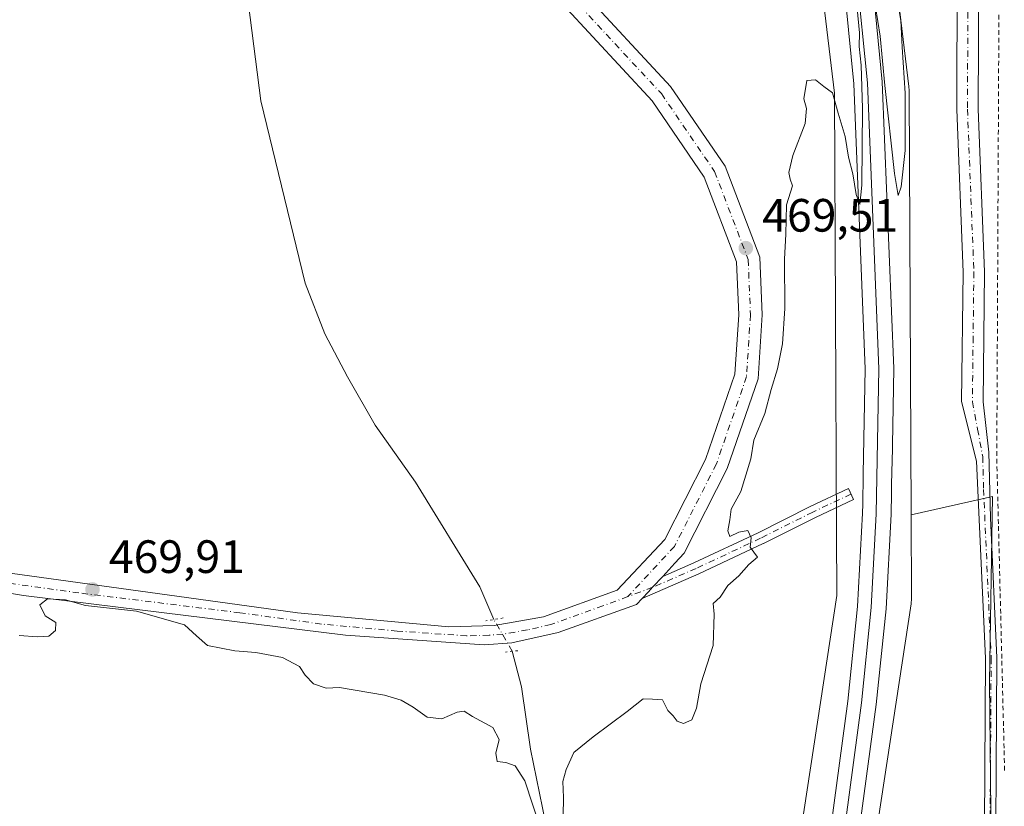
# Model space of a CAD drawing. Units: metres. Extents: x 610859 to 614315, y 4729321 to 4731690.
# Drawn here: x 612745 to 612956, y 4730820 to 4730989 of the extents above; entities that cross this region are included whole.
import ezdxf

# ---------------------------------------------------------------- set-up
doc = ezdxf.new("R2010")
doc.units = ezdxf.units.M
doc.header["$MEASUREMENT"] = 0
for name, pattern in [('DGN Style 2', [1.6480167562047852, 0.988810053722871, -0.6592067024819142]), ('DGN Style 4', [2.6384748266838614, 1.318413404963828, -0.6592067024819142, 0.001648016756204785, -0.6592067024819142]), ('DGN Style 5', [1.1536117293433497, 0.4944050268614355, -0.6592067024819142])]:
    doc.linetypes.add(name, pattern=pattern)
for name, color, linetype, lineweight in [('Alambrada', 7, 'DGN Style 2', 0), ('Camino Cxs', 7, 'Continuous', 0), ('Camino eje', 30, 'DGN Style 4', 13), ('Carretera de calzada única Cxs', 7, 'Continuous', 13), ('Carretera de calzada única eje', 7, 'DGN Style 4', 0), ('Corriente natural lineal', 142, 'Continuous', 13), ('Corriente natural lineal oculto', 9, 'DGN Style 4', 13), ('Cultivos herbáceos CxS', 92, 'Continuous', 0), ('Curva de nivel normal', 30, 'Continuous', 0), ('Ferrocarril', 4, 'Continuous', 0), ('Ferrocarril eje', 151, 'Continuous', 13), ('Núcleo urbano CxS', 7, 'Continuous', 0), ('Puente lineal', 2, 'DGN Style 5', 0), ('Punto de cota en terreno', 7, 'Continuous', 0), ('Rótulo de punto de cota en terreno', 7, 'Continuous', 0), ('Suelo desnudo CxS', 253, 'Continuous', 0)]:
    doc.layers.add(name, color=color, linetype=linetype, lineweight=lineweight)
doc.styles.add('Style-Arial', font='txt')

# ---------------------------------------------------------------- blocks, each defined once
blk = doc.blocks.new('*U11')
at = {"layer": 'Núcleo urbano CxS', "color": 7, "linetype": 'Continuous', "lineweight": 0}
blk.add_polyline3d([(612954.2909000004, 4730742.9663, 472.1699999999983), (612953.1904999996, 4730846.8869, 472.1624000000011), (612953.8157000003, 4730886.619100001, 471.8574999999983), (612936.3799000002, 4730882.679500001, 471.5059000000037), (612935.9633999999, 4730973.6303, 470.2397000000056), (612935.9633999999, 4730973.644500001, 470.2397000000056), (612935.9632000001, 4730973.648200001, 470.2397000000056), (612935.9625000004, 4730973.6589, 470.2396000000008), (612935.9089000003, 4730974.5219, 470.2350000000006), (612935.9079, 4730974.535700001, 470.2350000000006), (612935.9063999997, 4730974.549500001, 470.2348999999958), (612926.7079999996, 4731050.949899999, 469.448000000004)], dxfattribs=at)
blk = doc.blocks.new('5PATER')
at = {"layer": 'Suelo desnudo CxS', "linetype": 'Continuous', "lineweight": 0}
h = blk.add_hatch(color=51, dxfattribs=at)
edge = h.paths.add_edge_path()
edge.add_ellipse((0, 0), major_axis=(-0.1095731443231308, -0.1110710700762829), ratio=0.9994222409660322, start_angle=0, end_angle=360)
blk = doc.blocks.new('*U22')
at = {"layer": 'Carretera de calzada única Cxs', "color": 7, "linetype": 'Continuous', "lineweight": 13}
for points in [[(612734.7901, 4730871.340100001, 469.8564999999944), (612804.7500999998, 4730861.670100001, 469.7262000000047), (612837.2600999996, 4730858.6801, 469.896900000007), (612846.9301000005, 4730858.9801, 474.9070000000065), (612857.5201000003, 4730860.840100001, 470.6668999999966), (612873.3071999997, 4730866.5185, 469.6085000000021), (612883.5598999998, 4730877.385299999, 469.652900000001), (612892.3189000003, 4730894.5941, 469.6723999999958), (612898.6083000004, 4730912.843699999, 469.6149000000005), (612899.4249, 4730925.6055, 469.4854999999953), (612898.9603000004, 4730936.919500001, 469.6604999999981), (612892.0144999997, 4730955.101100001, 469.2630000000063), (612880.8558999998, 4730971.4257, 468.8907999999938), (612861.7242999999, 4730992.028899999, 469.0553999999975)], [(612865.3816999998, 4730995.438300001, 469.0623999999953), (612884.7735000001, 4730974.5549, 469.0693000000028), (612896.4748999998, 4730957.436100001, 469.459600000002), (612903.9225000005, 4730937.9409, 469.698000000004), (612904.4315, 4730925.5483, 469.7914000000019), (612903.5551000005, 4730911.851700001, 469.9054999999935), (612896.9326999999, 4730892.6361, 469.873900000006), (612887.7001, 4730874.4967, 469.7814999999973), (612885.7043000003, 4730872.343900001, 469.7727000000014), (612883.1062000003, 4730869.512, 469.7988000000041), (612880.9483000003, 4730867.1599, 469.8021000000008), (612880.0606000006, 4730866.216200001, 469.7504000000045), (612878.6983000003, 4730864.767899999, 469.689400000003), (612877.4682999998, 4730863.460300001, 469.6535000000004), (612860.6901000004, 4730857.4801, 469.7163), (612850.7401000002, 4730855.2501, 476.0654000000068), (612844.8101000005, 4730854.8201, 474.3021000000008), (612815.0502000004, 4730856.9001, 469.7017999999953), (612745.9802000001, 4730865.4301, 469.9524999999995), (612722.1102, 4730869.360099999, 469.6888000000035)]]:
    blk.add_polyline3d(points, dxfattribs=at)

msp = doc.modelspace()

# ---------------------------------------------------------------- linework, layer by layer
at = {"layer": 'Alambrada', "color": 7, "linetype": 'DGN Style 2', "lineweight": 0}
msp.add_polyline3d([(612955.2301000003, 4730993.1601, 472.752999999997), (612955.2065000003, 4730988.236500001, 473.1263999999938), (612955.1831, 4730983.313100001, 473.6533999999957), (612955.1595000001, 4730978.3895, 473.5587999999989), (612955.1360999999, 4730973.4661, 473.1450999999943), (612955.1124999998, 4730968.542500001, 472.5761999999959), (612955.0891000004, 4730963.619100001, 472.5185000000056), (612955.0654999996, 4730958.695499999, 472.5905999999959), (612955.0421000002, 4730953.772100001, 472.6214000000036), (612955.0185000002, 4730948.8485, 472.4480999999942), (612954.9951, 4730943.925100001, 472.2439000000013), (612954.9715, 4730939.001499999, 472.1530999999959), (612954.9480999997, 4730934.0781, 472.3041999999987), (612954.9244999997, 4730929.1545, 472.6128000000026), (612954.9011000004, 4730924.231100001, 473.1315999999933), (612954.8775000004, 4730919.307499999, 473.0935000000027), (612954.8541000001, 4730914.384099999, 473.1064999999944), (612954.8305000003, 4730909.4605, 473.0638999999938), (612954.8071, 4730904.5371, 472.788400000005), (612954.7834999999, 4730899.613500001, 472.4323000000004), (612954.7600999996, 4730894.690099999, 472.4168999999966), (612954.8812999995, 4730889.880700001, 472.4576999999991), (612955.0025000004, 4730885.0713, 472.3245000000024), (612955.1239, 4730880.2619, 472.4633999999933), (612955.2451, 4730875.452500001, 472.6466999999975), (612955.3662999999, 4730870.643100001, 472.4352999999974), (612955.4874999998, 4730865.833900001, 472.2614999999933), (612955.6089000005, 4730861.024499999, 472.4833999999974), (612955.7301000003, 4730856.215100001, 472.6094000000012), (612955.8513000002, 4730851.4057, 472.3475999999937), (612955.9725000003, 4730846.5963, 472.4330000000046), (612956.0938999997, 4730841.786900001, 472.4327000000048), (612956.2150999998, 4730836.977499999, 473.6714000000065), (612956.3362999996, 4730832.168099999, 472.7517999999982), (612956.4574999996, 4730827.358899999, 472.2057999999961)], dxfattribs=at)
at = {"layer": 'Camino Cxs', "color": 7, "linetype": 'Continuous', "lineweight": 0}
for points in [[(612934.9577000003, 4731168.7621, 478.4870999999985), (612930.6001000004, 4731161.7601, 478.1358999999939), (612928.3701, 4731157.7301, 477.8110000000015), (612927.0701000001, 4731154.450099999, 477.6261999999988), (612926.3101000005, 4731151.1501, 477.4385000000038), (612926.0301000001, 4731144.890100001, 477.1512999999978), (612926.6201, 4731138.0001, 476.9274000000005), (612929.7401000002, 4731123.7501, 476.1156999999948), (612941.2801000001, 4731076.190099999, 473.3148999999976), (612944.5401, 4731059.6501, 472.3145999999979), (612948.9901000002, 4731032.460100001, 472.6719000000012), (612950.9001000002, 4730998.710100001, 470.9084000000003), (612950.7801000001, 4730969.690099999, 470.9513000000007), (612952.1601, 4730934.800100001, 471.2906999999978), (612951.8300999999, 4730906.9101, 471.4835000000021), (612953.0900999998, 4730896.1601, 471.8166000000056), (612953.4301000005, 4730882.0701, 472.0160999999935), (612954.7901, 4730852.030099999, 472.2054000000062), (612954.4301000005, 4730792.1501, 472.1742999999988), (612952.3901000004, 4730724.0101, 473.263300000006), (612947.7901, 4730642.3101, 472.5194999999949), (612942.5201000003, 4730594.9101, 472.7992999999988), (612930.6501000002, 4730523.7401, 472.915599999993), (612925.4901000002, 4730488.850099999, 474.1233999999968)], [(612923.0500999996, 4730489.3201, 473.8696999999956), (612928.2100999998, 4730524.130100001, 472.6600000000035), (612940.0601000005, 4730595.2501, 472.5586000000039), (612945.3300999999, 4730642.530099999, 472.2010000000009), (612947.8400999998, 4730679.4101, 472.016300000003), (612949.9101, 4730724.100099999, 472.4649999999965), (612951.9600999998, 4730792.190099999, 471.6588000000047), (612952.3101000005, 4730851.9801, 471.9646000000066), (612950.4001000002, 4730894.2301, 471.6928999999946), (612947.2200999996, 4730906.970100001, 471.243100000007), (612947.5401, 4730934.7401, 470.5475000000006), (612946.1601, 4730969.610099999, 470.4661000000052), (612946.2801000001, 4730998.590100001, 470.4844000000012), (612944.3901000004, 4731031.960100001, 473.2688000000053), (612939.9901000002, 4731058.8301, 472.4311000000016), (612936.7701000003, 4731075.200099999, 473.1478000000062), (612925.2401000002, 4731122.710100001, 475.9437999999937), (612922.0401, 4731137.3101, 476.9054000000033), (612921.4001000002, 4731144.790100001, 477.1453000000038), (612921.7200999996, 4731151.770099999, 477.4232000000048), (612922.6501000002, 4731155.8301, 477.6649000000034), (612924.1801000005, 4731159.710100001, 477.8733000000066), (612926.8400999998, 4731164.4901, 478.0862000000052), (612927.9826999997, 4731167.1194, 478.2114000000002)], [(612951.9600999998, 4730792.190099999, 471.6588000000047), (612952.3101000005, 4730851.9801, 471.9646000000066), (612950.4001000002, 4730894.2301, 471.6928999999946), (612947.2200999996, 4730906.970100001, 471.243100000007), (612947.5401, 4730934.7401, 470.5475000000006), (612946.1601, 4730969.610099999, 470.4661000000052), (612946.2801000001, 4730998.590100001, 470.4844000000012)], [(612950.9001000002, 4730998.710100001, 470.9084000000003), (612950.7801000001, 4730969.690099999, 470.9513000000007), (612952.1601, 4730934.800100001, 471.2906999999978), (612951.8300999999, 4730906.9101, 471.4835000000021), (612953.0900999998, 4730896.1601, 471.8166000000056), (612953.4301000005, 4730882.0701, 472.0160999999935), (612954.7901, 4730852.030099999, 472.2054000000062), (612954.4301000005, 4730792.1501, 472.1742999999988)], [(612883.1061000006, 4730869.512, 469.7988000000041), (612889.7701000003, 4730872.4001, 469.8326999999991), (612903.5481000004, 4730878.871099999, 470.073000000004), (612914.7087000003, 4730884.4539, 470.4677999999985), (612914.7377000004, 4730884.467900001, 470.4689000000071), (612922.9225000005, 4730888.311899999, 470.9551999999967), (612924.0279000001, 4730885.958500001, 470.9502000000066), (612915.8574999999, 4730882.121300001, 470.501099999994), (612904.6969, 4730876.5385, 470.1083999999974), (612904.6681000004, 4730876.524499999, 470.1070000000037), (612890.8576999997, 4730870.0385, 469.840200000006), (612890.8221000005, 4730870.022299999, 469.8399999999965), (612882.0182999996, 4730866.206800001, 469.7946999999986), (612881.4653000003, 4730865.9671, 469.7734000000055), (612878.6983000003, 4730864.767899999, 469.689400000003)], [(612883.1061000006, 4730869.512, 469.7988000000041), (612880.9483000003, 4730867.1599, 469.8021000000008), (612880.0604999998, 4730866.216200001, 469.7504000000045), (612878.6983000003, 4730864.767899999, 469.689400000003)]]:
    msp.add_polyline3d(points, dxfattribs=at)
msp.add_polyline3d([(612878.6983000003, 4730864.767899999, 469.689400000003), (612880.0606000006, 4730866.216200001, 469.7504000000045), (612880.9483000003, 4730867.1599, 469.8021000000008), (612883.1062000003, 4730869.512, 469.7988000000041), (612889.7701000003, 4730872.4001, 469.8326999999991), (612903.5481000004, 4730878.871099999, 470.073000000004), (612914.7087000003, 4730884.4539, 470.4677999999985), (612914.7377000004, 4730884.467900001, 470.4689000000071), (612922.9225000005, 4730888.311899999, 470.9551999999967), (612924.0279000001, 4730885.958500001, 470.9502000000066), (612915.8574999999, 4730882.121300001, 470.501099999994), (612904.6969, 4730876.5385, 470.1083999999974), (612904.6681000004, 4730876.524499999, 470.1070000000037), (612890.8576999997, 4730870.0385, 469.840200000006), (612890.8221000005, 4730870.022299999, 469.8399999999965), (612882.0182999996, 4730866.206800001, 469.7946999999986), (612881.4653000003, 4730865.9671, 469.7734000000055)], close=True, dxfattribs=at)
at = {"layer": 'Camino eje', "color": 30, "linetype": 'DGN Style 4', "lineweight": 13}
for points in [[(612933.1486999998, 4731170.8729, 478.4423999999999), (612932.5487000003, 4731167.2477, 478.3696999999956), (612928.7200999996, 4731163.1251, 478.1082000000025), (612927.3901000004, 4731160.735099999, 477.9456000000064), (612926.2751000002, 4731158.720100001, 477.8567000000039), (612925.6250999998, 4731157.0801, 477.7716999999975), (612924.8601000002, 4731155.140100001, 477.6515999999974), (612924.4801000003, 4731153.4901, 477.5593999999983), (612924.0151000004, 4731151.460100001, 477.4710999999952), (612923.8551000003, 4731147.970100001, 477.3551000000007), (612923.7150999998, 4731144.840100001, 477.2307000000001), (612924.3300999999, 4731137.655099999, 476.9677999999985), (612927.4901000002, 4731123.2301, 476.1290000000009), (612939.0251000002, 4731075.6951, 473.3101000000024), (612940.6551000001, 4731067.425100001, 472.8438000000024), (612942.2651000004, 4731059.2401, 472.4130000000005), (612946.6901000004, 4731032.210100001, 472.0166000000027), (612948.5900999998, 4730998.6501, 470.665599999993), (612948.4700999996, 4730969.6501, 470.5632000000041), (612949.8501000004, 4730934.770099999, 470.9190999999992), (612949.6851000005, 4730920.825099999, 471.1616000000067), (612949.5251000002, 4730906.940099999, 471.3329999999987), (612950.6350999996, 4730901.067500001, 471.5002999999998)], [(612950.6350999996, 4730901.067500001, 471.5002999999998), (612951.7451, 4730895.1951, 471.6610999999976), (612951.9151, 4730888.1501, 471.8101000000024), (612953.5500999996, 4730852.005100001, 472.0608000000066), (612953.3701, 4730822.065099999, 471.7755999999936), (612953.1951000001, 4730792.170100001, 471.8390000000073), (612952.1750999996, 4730758.100099999, 472.1763999999966), (612951.1501000002, 4730724.0551, 472.8622999999934), (612949.9574999996, 4730702.875299999, 472.2160000000004), (612948.9225000005, 4730680.530300001, 472.3053999999975), (612947.8151000004, 4730660.860099999, 472.5372000000062), (612946.5601000005, 4730642.420100001, 472.3221000000049), (612943.9250999996, 4730618.780099999, 472.5187000000006), (612941.2901, 4730595.0801, 472.6754999999976), (612935.3551000003, 4730559.495100001, 472.4425999999949), (612929.4301000005, 4730523.9351, 472.789499999999), (612926.8501000004, 4730506.530099999, 472.732999999993)], [(612923.4751000004, 4730887.1351, 470.9652999999962), (612915.2903000005, 4730883.291099999, 470.4958999999944), (612904.1152999997, 4730877.701099999, 470.0947000000015), (612890.3051000005, 4730871.215100001, 469.837400000004), (612880.9483000003, 4730867.1599, 469.8021000000008), (612875.6350999996, 4730865.1601, 469.6564000000071)]]:
    msp.add_polyline3d(points, dxfattribs=at)
at = {"layer": 'Carretera de calzada única Cxs', "color": 7, "linetype": 'Continuous', "lineweight": 13}
for points in [[(612863.3702999996, 4731142.042300001, 476.8285999999935), (612856.7761000004, 4731139.418099999, 477.5081000000064), (612844.8110999997, 4731133.0231, 477.6052999999956), (612835.7247000001, 4731125.955700001, 477.3610999999946), (612827.6174999997, 4731115.0109, 476.9330999999948), (612822.1435000002, 4731103.0493, 476.277900000001), (612819.4946999997, 4731088.1757, 475.3775000000023), (612820.1113, 4731072.147500001, 474.2875000000058), (612823.2096999995, 4731057.480900001, 473.225900000005), (612828.5904999999, 4731041.9597, 472.2246000000014), (612833.6824000003, 4731032.794700001, 471.4440999999933), (612850.0034999996, 4731011.869899999, 469.7641000000004), (612865.3816999998, 4730995.438300001, 469.0623999999953), (612884.7735000001, 4730974.5549, 469.0693000000028), (612896.4748999998, 4730957.436100001, 469.459600000002), (612903.9225000005, 4730937.9409, 469.698000000004), (612904.4315, 4730925.5483, 469.7914000000019), (612903.5551000005, 4730911.851700001, 469.9054999999935), (612896.9326999999, 4730892.6361, 469.873900000006), (612887.7001, 4730874.4967, 469.7814999999973), (612885.7043000003, 4730872.343900001, 469.7727000000014), (612883.1061000006, 4730869.512, 469.7988000000041)], [(612734.7901, 4730871.340100001, 469.8564999999944), (612804.7500999998, 4730861.670100001, 469.7262000000047), (612837.2600999996, 4730858.6801, 469.896900000007), (612846.9301000005, 4730858.9801, 474.9070000000065), (612857.5201000003, 4730860.840100001, 470.6668999999966), (612873.3071999997, 4730866.5185, 469.6085000000021), (612883.5598999998, 4730877.385299999, 469.652900000001), (612892.3189000003, 4730894.5941, 469.6723999999958), (612898.6083000004, 4730912.843699999, 469.6149000000005), (612899.4249, 4730925.6055, 469.4854999999953), (612898.9603000004, 4730936.919500001, 469.6604999999981), (612892.0144999997, 4730955.101100001, 469.2630000000063), (612880.8558999998, 4730971.4257, 468.8907999999938), (612861.7242999999, 4730992.028899999, 469.0553999999975)], [(612878.6983000003, 4730864.767899999, 469.689400000003), (612877.4682999998, 4730863.460300001, 469.6535000000004), (612860.6901000004, 4730857.4801, 469.7163), (612850.7401000002, 4730855.2501, 476.0654000000068), (612844.8101000005, 4730854.8201, 474.3021000000008), (612815.0502000004, 4730856.9001, 469.7017999999953), (612745.9802000001, 4730865.4301, 469.9524999999995), (612722.1102, 4730869.360099999, 469.6888000000035), (612719.0694000004, 4730870.095100001, 469.5645999999979)], [(612883.1061000006, 4730869.512, 469.7988000000041), (612880.9483000003, 4730867.1599, 469.8021000000008), (612880.0604999998, 4730866.216200001, 469.7504000000045), (612878.6983000003, 4730864.767899999, 469.689400000003)]]:
    msp.add_polyline3d(points, dxfattribs=at)
at = {"layer": 'Carretera de calzada única eje', "color": 7, "linetype": 'DGN Style 4', "lineweight": 0}
for points in [[(612862.4364999998, 4731144.361300001, 477.1995000000024), (612855.7213000003, 4731141.688899999, 477.5385999999999), (612843.4446999999, 4731135.1273, 477.607999999993), (612833.9197000006, 4731127.718900001, 477.4903999999952), (612825.4528999999, 4731116.288899999, 476.9689000000071), (612819.7379000002, 4731103.8005, 476.3660999999993), (612816.9863, 4731088.348900001, 475.5179000000062), (612817.6212999999, 4731071.8389, 474.5130999999965), (612820.7962999997, 4731056.810500001, 473.3323999999994), (612826.2997000003, 4731040.935500001, 472.1346999999951), (612831.5913000006, 4731031.410499999, 471.4633999999933), (612848.1013000002, 4731010.2437, 469.8245000000024), (612863.5531000001, 4730993.733700001, 469.0874999999942), (612882.8147, 4730972.990300001, 468.9538999999932), (612894.2446999997, 4730956.2687, 469.3401000000013), (612901.4414999997, 4730937.430299999, 469.6193999999959), (612901.9282999998, 4730925.576900001, 469.6162999999942), (612901.0817, 4730912.3477, 469.7448000000004), (612894.6256999997, 4730893.6151, 469.7669000000024), (612885.6299000002, 4730875.9409, 469.7164000000049), (612875.6350999996, 4730865.1601, 469.6564000000071)], [(612875.6350999996, 4730865.1601, 469.6564000000071), (612870.2950999998, 4730863.1851, 469.6494999999995), (612859.1051000003, 4730859.1601, 470.0875999999989), (612854.1300999997, 4730858.045100001, 473.9438999999985), (612848.8350999998, 4730857.1151, 474.2783000000054), (612845.8701, 4730856.9001, 472.9856), (612841.0351, 4730856.7501, 469.8138999999938), (612826.1551000001, 4730857.790100001, 469.5219999999972), (612809.9001000002, 4730859.2851, 469.7231999999931), (612792.4101, 4730861.702500001, 469.8445999999968), (612757.8750999998, 4730865.967499999, 469.9324000000051), (612740.3850999996, 4730868.3851, 469.9242999999988), (612728.4501, 4730870.350099999, 469.8190000000032), (612723.1637000004, 4730871.3619, 469.6790000000037)]]:
    msp.add_polyline3d(points, dxfattribs=at)
at = {"layer": 'Corriente natural lineal', "color": 142, "linetype": 'Continuous', "lineweight": 13}
for points in [[(612846.8953, 4730860.271199999, 469.4541000000027), (612843.8901000004, 4730867.300100001, 469.3886999999959), (612830.1001000004, 4730889.7301, 469.2097000000067), (612821.4501, 4730901.890100001, 468.9440000000032), (612815.5201000003, 4730912.2501, 469.0822999999946), (612810.6401000004, 4730921.4901, 469.110799999995), (612806.4401000004, 4730932.350099999, 468.9315999999963), (612796.8901000004, 4730971.450099999, 468.7718000000023), (612787.7500999998, 4731042.960100001, 467.9361999999965), (612783.7301000003, 4731056.2501, 467.8834000000061), (612781.1300999997, 4731070.2601, 467.820200000002), (612765.1401000004, 4731180.770099999, 467.0195999999996), (612762.1401000004, 4731197.090100001, 466.8742000000057), (612757.6101000002, 4731215.8301, 466.7195999999968), (612750.5601000005, 4731255.970100001, 466.4067000000068), (612745.8501000004, 4731272.170100001, 466.2670000000071), (612741.4200999998, 4731282.880100001, 466.1233000000066), (612721.4801000003, 4731321.3101, 465.7027999999991), (612707.8400999998, 4731346.870100001, 465.3772000000026), (612673.0701000001, 4731393.170100001, 464.9285999999993), (612642.3901000004, 4731437.970100001, 463.5114000000031), (612633.7901, 4731447.690099999, 463.7225000000035)], [(612860.5500999996, 4730804.1801, 470.1980999999942), (612854.7801000001, 4730832.4901, 469.7917000000016), (612852.8400999998, 4730845.8301, 469.3567000000039), (612850.8503000002, 4730853.4495, 469.5620999999956)]]:
    msp.add_polyline3d(points, dxfattribs=at)
at = {"layer": 'Corriente natural lineal oculto', "color": 9, "linetype": 'DGN Style 4', "lineweight": 13, "extrusion": (-0.006869030528554575, 0.01184790532244505, 0.9999062173819444), "elevation": 52310.53062711418, "flags": 128}
msp.add_lwpolyline([(612839.6155136904, 4730565.712458774), (612835.6598651028, 4730572.534637614)], dxfattribs=at)
at = {"layer": 'Cultivos herbáceos CxS', "color": 92, "linetype": 'Continuous', "lineweight": 0}
for points in [[(612117.5571, 4731654.8279, 466.061600000001), (612422.5371000003, 4731659.798900001, 463.4290000000037), (612444.8847000003, 4731640.715299999, 463.7937999999995), (612444.8882999998, 4731640.712300001, 463.7936999999947), (612611.5751, 4731501.1183, 464.5746000000072), (612716.6621000003, 4731409.375700001, 465.5598000000027), (612776.4336999999, 4731343.476299999, 466.0777999999991), (612820.6731000004, 4731276.4297, 466.7179000000033), (612821.0849000001, 4731275.805500001, 466.7121000000043), (612863.8586999997, 4731195.3037, 467.3111000000063), (612895.6118999999, 4731110.3259, 468.4030000000057), (612910.8821, 4731048.549900001, 468.9584000000032), (612919.9663000006, 4730973.0955, 469.8117000000057), (612920.3964999998, 4730879.068299999, 470.5997000000062), (612920.4590999996, 4730865.381899999, 470.5007999999943), (612907.1098999997, 4730777.883500001, 470.9519), (612885.7610999999, 4730693.6807, 471.4128000000055), (612836.1996999999, 4730579.031500001, 472.4235000000045), (612748.1403000001, 4730446.947100001, 474.1211000000039)], [(612422.5368999997, 4731659.799000001, 463.4290000000037), (612444.8847000003, 4731640.715299999, 463.7937999999995), (612444.8882999998, 4731640.712300001, 463.7936999999947), (612611.5751, 4731501.1183, 464.5746000000072), (612716.6621000003, 4731409.375700001, 465.5598000000027), (612776.4336999999, 4731343.476299999, 466.0777999999991), (612820.6731000004, 4731276.4297, 466.7179000000033), (612821.0849000001, 4731275.805500001, 466.7121000000043), (612863.8586999997, 4731195.3037, 467.3111000000063), (612895.6118999999, 4731110.3259, 468.4030000000057), (612910.8821, 4731048.549900001, 468.9584000000032), (612919.9663000006, 4730973.0955, 469.8117000000057), (612920.3964999998, 4730879.068299999, 470.5997000000062), (612920.4590999996, 4730865.381899999, 470.5007999999943), (612907.1098999997, 4730777.883500001, 470.9519), (612885.7610999999, 4730693.6807, 471.4128000000055), (612836.1996999999, 4730579.031500001, 472.4235000000045), (612748.1403000001, 4730446.947100001, 474.1211000000039)], [(612920.8746999997, 4730464.218499999, 473.0657000000065), (612937.1047, 4730557.770500001, 472.2976999999955), (612948.5610999997, 4730639.866699999, 472.3102999999974), (612954.2909000004, 4730742.9663, 472.1699999999983), (612953.1904999996, 4730846.8869, 472.1624000000011), (612953.8157000003, 4730886.619100001, 471.8574999999983), (612936.3799000002, 4730882.679500001, 471.5059000000037)], [(612922.8683000002, 4730775.0867, 471.4676999999938), (612936.3701, 4730863.5865, 471.906799999997), (612936.3717, 4730863.596700001, 471.9070999999968), (612936.3744999999, 4730863.625299999, 471.907600000006), (612936.4605, 4730864.790899999, 471.9207000000025), (612936.4606999997, 4730864.7949, 471.9207000000025), (612936.4617, 4730864.828700001, 471.9208000000072), (612936.3799000002, 4730882.679500001, 471.5059000000037), (612953.8157000003, 4730886.619100001, 471.8574999999983), (612953.1904999996, 4730846.8869, 472.1624000000011), (612954.2909000004, 4730742.9663, 472.1699999999983)], [(612936.3799000002, 4730882.679500001, 471.5059000000037), (612936.4617, 4730864.828700001, 471.9208000000072), (612936.4606999997, 4730864.7949, 471.9207000000025), (612936.4605, 4730864.790899999, 471.9207000000025), (612936.3744999999, 4730863.625299999, 471.907600000006), (612936.3717, 4730863.596700001, 471.9070999999968), (612936.3701, 4730863.5865, 471.906799999997), (612922.8683000002, 4730775.0867, 471.4676999999938), (612922.8642999995, 4730775.0637, 471.468399999998), (612922.7198999999, 4730774.3509, 471.4869000000036), (612922.7144999999, 4730774.327099999, 471.4873999999982), (612901.1130999997, 4730689.127699999, 471.8945999999996), (612901.1113, 4730689.121300001, 471.8945999999996), (612901.1017000005, 4730689.089500001, 471.8945999999996), (612900.7160999998, 4730687.956700001, 471.8942999999999), (612900.7046999997, 4730687.9265, 471.8942999999999), (612900.7017000001, 4730687.919500001, 471.8942999999999), (612850.5997000001, 4730572.020500001, 472.1203999999998), (612850.5891000004, 4730571.9979, 472.1208000000043), (612850.5799000004, 4730571.9801, 472.1212999999989), (612849.9360999997, 4730570.795700001, 472.1484000000055), (612849.9299, 4730570.784499999, 472.1484999999957), (612849.9128999999, 4730570.757099999, 472.1491999999998), (612761.3108999999, 4730437.858700001, 473.7364999999991)]]:
    msp.add_polyline3d(points, dxfattribs=at)
at = {"layer": 'Curva de nivel normal', "color": 30, "linetype": 'Continuous', "lineweight": 0, "elevation": 470, "flags": 128}
for points in [[(612933.4299999997, 4730993.2601), (612934.1699999999, 4730988.700099999), (612934.4400000004, 4730982.9301), (612935.1299999999, 4730973.110099999), (612935.0999999996, 4730960.780099999), (612934.2800000003, 4730952.9801), (612933.5999999996, 4730951.190099999), (612932.8399999999, 4730955.840100001), (612930.7199999997, 4730974.7501), (612929.7599999999, 4730985.3101), (612928.75, 4730991.630100001)], [(612924.8499999996, 4730991.2501), (612925.3099999996, 4730986.030099999), (612925.2100000001, 4730983.110099999), (612925.6799999997, 4730979.110099999), (612925.9400000004, 4730969.790100001), (612925.79, 4730953.350099999), (612925.4000000004, 4730949.220100001), (612924.5999999996, 4730951.360099999), (612923.8799999999, 4730955.8201), (612922.9500000002, 4730959.380100001), (612922.25, 4730963.8201), (612920.7199999997, 4730968.8101), (612919.5199999996, 4730973.1801), (612917.6600000003, 4730974.5001), (612915.9100000003, 4730975.960100001), (612914.04, 4730975.840100001), (612913.3899999997, 4730971.880100001), (612913.9699999997, 4730969.780099999), (612913.6500000004, 4730966.610099999), (612911.04, 4730959.7601), (612910.1299999999, 4730956.0801), (612910.4699999997, 4730954.6601), (612910.9299999997, 4730953.2501), (612909.6799999997, 4730949.1501), (612909.54, 4730942.860099999), (612909.2199999997, 4730937.4901), (612909.3200000003, 4730926.9301), (612908.8200000003, 4730919.360099999), (612907.7599999999, 4730914.0101), (612906.3600000005, 4730909.5801), (612905.0300000003, 4730904.4001), (612902.6200000001, 4730898.690099999), (612902.04, 4730894.7401), (612899.8499999996, 4730887.7301), (612897.8200000003, 4730883.920100001), (612897.5199999996, 4730881.620100001), (612897.0599999996, 4730879.280099999), (612897.5199999996, 4730878.030099999), (612899.4600000001, 4730879.020099999), (612901.3399999999, 4730879.350099999), (612902.1100000005, 4730877.7401), (612901.8399999999, 4730875.7401), (612903.4100000003, 4730873.6601), (612901.5700000003, 4730872.050100001), (612899.4100000003, 4730869.620100001), (612897.1100000005, 4730867.540100001), (612895.4100000003, 4730865.0801), (612893.9500000002, 4730863.710100001), (612894.1399999997, 4730861.4001), (612893.9600000001, 4730854.700099999), (612891.3099999996, 4730846.4901), (612890.3899999997, 4730841.2601), (612889.3499999996, 4730838.7501), (612887.5899999999, 4730837.9801), (612886.1799999997, 4730838.450099999), (612885.3399999999, 4730839.610099999), (612884.1799999997, 4730840.780099999), (612883.0800000001, 4730843.0101), (612880.8899999997, 4730843.1601), (612878.9500000002, 4730843.2601), (612875.5, 4730840.5101), (612868.1600000003, 4730835.110099999), (612864.0300000003, 4730831.770099999), (612862.4199999999, 4730828.100099999), (612861.7100000001, 4730825.520099999), (612861.8399999999, 4730822.120100001), (612861.7699999996, 4730818.190099999)], [(612856.8799999999, 4730815.470100001), (612853.5599999996, 4730825.690099999), (612851.4600000001, 4730828.870100001), (612849.4600000001, 4730829.600099999), (612847.5899999999, 4730829.850099999), (612847.3499999996, 4730831.610099999), (612848.0599999996, 4730834.540100001), (612846.6600000003, 4730837.120100001), (612842.3099999996, 4730839.460100001), (612840.5300000003, 4730840.640100001), (612839.0199999996, 4730840.420100001), (612835.7000000002, 4730838.940099999), (612832.5999999996, 4730839.3201), (612829.5599999996, 4730841.5001), (612827.0199999996, 4730842.960100001), (612823.4400000004, 4730844.040100001), (612813.7800000003, 4730845.720100001), (612810.9500000002, 4730845.550100001), (612808.2199999997, 4730846.4901), (612806.4100000003, 4730848.350099999), (612805.2300000006, 4730850.170100001), (612801.5800000001, 4730852.120100001), (612795.8600000005, 4730853.210100001), (612791.3200000003, 4730853.530099999), (612785.4600000001, 4730854.6801), (612783.0800000001, 4730856.7501), (612780.54, 4730859.1501), (612770.2599999999, 4730862.0601), (612759.3200000003, 4730863.2301), (612755.0199999996, 4730864.4801), (612751.1399999997, 4730864.670100001), (612749.4800000006, 4730863.440099999), (612750.6799999997, 4730861.050100001), (612752.9100000003, 4730859.600099999), (612752.8399999999, 4730857.890100001), (612751.4299999997, 4730856.6801), (612749, 4730856.520099999), (612745.0899999999, 4730856.8101)]]:
    msp.add_lwpolyline(points, dxfattribs=at)
at = {"layer": 'Ferrocarril', "color": 4, "linetype": 'Continuous', "lineweight": 0}
for points in [[(612927.8600000005, 4730999.039999999, 469.9040999999997), (612930.1799999997, 4730975.539999999, 470.0706000000064), (612932.6500000004, 4730914.039999999, 470.7301000000007), (612932.29, 4730893.58, 470.8614999999991), (612932.2699999996, 4730892.600000001, 470.8625999999931), (612932.2000000002, 4730888.390000001, 470.9128999999957), (612932.1799999997, 4730887.33, 470.9274000000005), (612932.0999999996, 4730882.82, 471.0218000000023), (612931.0199999996, 4730862.550000001, 471.2274000000034), (612928.9000000004, 4730842.02, 471.4618000000046), (612921.2000000002, 4730784.83, 471.5730999999942)], [(612915.1699999999, 4730785.91, 471.5087000000058), (612922.8300000001, 4730842.74, 470.9829000000027), (612924.9199999999, 4730863.029999999, 470.9692000000068), (612925.9900000002, 4730883.039999999, 470.9633000000031), (612926.0199999996, 4730885.01, 470.9698999999965), (612926.04, 4730886.039999999, 470.9731000000029), (612926.1100000005, 4730890.230000001, 470.9383999999991), (612926.1299999999, 4730891.460000001, 470.9211000000069), (612926.5300000003, 4730913.970000001, 470.6205000000046), (612924.0800000001, 4730975.109999999, 470.0047999999952), (612921.7800000003, 4730998.33, 469.6980999999942)]]:
    msp.add_polyline3d(points, dxfattribs=at)
at = {"layer": 'Ferrocarril eje', "color": 151, "linetype": 'Continuous', "lineweight": 13}
msp.add_polyline3d([(612889.1699999999, 4731149.51, 470.6438999999955), (612893.5499999998, 4731137.74, 468.9584999999934), (612899.5700000003, 4731119.99, 469.0657000000065), (612905.1600000003, 4731100.289999999, 469.9415000000009), (612911.8200000003, 4731073.08, 469.3300000000018), (612921.1699999999, 4731024.960000001, 469.8325000000041), (612924.6900000004, 4730998.67, 469.8099999999977), (612927.0099999999, 4730975.32, 470.1753000000026), (612929.4600000001, 4730914, 470.668399999995), (612928.9199999999, 4730882.930000001, 471.0111999999936), (612927.8499999996, 4730862.800000001, 471.1970000000001), (612925.75, 4730842.390000001, 471.226999999999), (612918.0700000003, 4730785.390000001, 471.6934000000037), (612907.1699999999, 4730736.689999999, 472.0283000000054), (612900.6699999999, 4730714.460000001, 472.0527000000002), (612883.6600000003, 4730664.82, 472.3610000000045), (612875.2800000003, 4730643.26, 472.5239000000002), (612864.7300000006, 4730619.100000001, 473.3757999999943), (612853.2999999998, 4730595.060000001, 473.1796000000032), (612830.1600000003, 4730553.980000001, 473.357799999998), (612802.2100000001, 4730510.460000001, 473.9418000000006)], dxfattribs=at)
at = {"layer": 'Núcleo urbano CxS', "color": 7, "linetype": 'Continuous', "lineweight": 0}
for points in [[(612422.5368999997, 4731659.799000001, 463.4290000000037), (612444.8847000003, 4731640.715299999, 463.7937999999995), (612444.8882999998, 4731640.712300001, 463.7936999999947), (612611.5751, 4731501.1183, 464.5746000000072), (612716.6621000003, 4731409.375700001, 465.5598000000027), (612776.4336999999, 4731343.476299999, 466.0777999999991), (612820.6731000004, 4731276.4297, 466.7179000000033), (612821.0849000001, 4731275.805500001, 466.7121000000043), (612863.8586999997, 4731195.3037, 467.3111000000063), (612895.6118999999, 4731110.3259, 468.4030000000057), (612910.8821, 4731048.549900001, 468.9584000000032), (612919.9663000006, 4730973.0955, 469.8117000000057), (612920.3964999998, 4730879.068299999, 470.5997000000062), (612920.4590999996, 4730865.381899999, 470.5007999999943), (612907.1098999997, 4730777.883500001, 470.9519), (612885.7610999999, 4730693.6807, 471.4128000000055), (612836.1996999999, 4730579.031500001, 472.4235000000045), (612748.1403000001, 4730446.947100001, 474.1211000000039)], [(612748.1403000001, 4730446.947100001, 474.1211000000039), (612836.1996999999, 4730579.031500001, 472.4235000000045), (612885.7610999999, 4730693.6807, 471.4128000000055), (612907.1098999997, 4730777.883500001, 470.9519), (612920.4590999996, 4730865.381899999, 470.5007999999943), (612920.3964999998, 4730879.068299999, 470.5997000000062), (612919.9663000006, 4730973.0955, 469.8117000000057), (612910.8821, 4731048.549900001, 468.9584000000032), (612895.6118999999, 4731110.3259, 468.4030000000057), (612863.8586999997, 4731195.3037, 467.3111000000063), (612821.0849000001, 4731275.805500001, 466.7121000000043), (612820.6731000004, 4731276.4297, 466.7179000000033), (612776.4336999999, 4731343.476299999, 466.0777999999991)], [(612926.7079999996, 4731050.949899999, 469.448000000004), (612935.9063999997, 4730974.549500001, 470.2348999999958), (612935.9079, 4730974.535700001, 470.2350000000006), (612935.9089000003, 4730974.5219, 470.2350000000006), (612935.9625000004, 4730973.6589, 470.2396000000008), (612935.9632000001, 4730973.648200001, 470.2397000000056), (612935.9633999999, 4730973.644500001, 470.2397000000056), (612935.9633999999, 4730973.6303, 470.2397000000056), (612936.3799000002, 4730882.679500001, 471.5059000000037), (612936.4617, 4730864.828700001, 471.9208000000072), (612936.4606999997, 4730864.7949, 471.9207000000025), (612936.4605, 4730864.790899999, 471.9207000000025), (612936.3744999999, 4730863.625299999, 471.907600000006), (612936.3717, 4730863.596700001, 471.9070999999968), (612936.3701, 4730863.5865, 471.906799999997), (612922.8683000002, 4730775.0867, 471.4676999999938)], [(612926.7079999996, 4731050.949899999, 469.448000000004), (612935.9063999997, 4730974.549500001, 470.2348999999958), (612935.9079, 4730974.535700001, 470.2350000000006), (612935.9089000003, 4730974.5219, 470.2350000000006), (612935.9625000004, 4730973.6589, 470.2396000000008), (612935.9632000001, 4730973.648200001, 470.2397000000056), (612935.9633999999, 4730973.644500001, 470.2397000000056), (612935.9633999999, 4730973.6303, 470.2397000000056), (612936.3799000002, 4730882.679500001, 471.5059000000037)], [(612926.7079999996, 4731050.949899999, 469.448000000004), (612935.9063999997, 4730974.549500001, 470.2348999999958), (612935.9079, 4730974.535700001, 470.2350000000006), (612935.9089000003, 4730974.5219, 470.2350000000006), (612935.9625000004, 4730973.6589, 470.2396000000008), (612935.9632000001, 4730973.648200001, 470.2397000000056), (612935.9633999999, 4730973.644500001, 470.2397000000056), (612935.9633999999, 4730973.6303, 470.2397000000056), (612936.3799000002, 4730882.679500001, 471.5059000000037)], [(612920.8746999997, 4730464.218499999, 473.0657000000065), (612937.1047, 4730557.770500001, 472.2976999999955), (612948.5610999997, 4730639.866699999, 472.3102999999974), (612954.2909000004, 4730742.9663, 472.1699999999983), (612953.1904999996, 4730846.8869, 472.1624000000011), (612953.8157000003, 4730886.619100001, 471.8574999999983), (612936.3799000002, 4730882.679500001, 471.5059000000037)], [(612936.3799000002, 4730882.679500001, 471.5059000000037), (612936.4617, 4730864.828700001, 471.9208000000072), (612936.4606999997, 4730864.7949, 471.9207000000025), (612936.4605, 4730864.790899999, 471.9207000000025), (612936.3744999999, 4730863.625299999, 471.907600000006), (612936.3717, 4730863.596700001, 471.9070999999968), (612936.3701, 4730863.5865, 471.906799999997), (612922.8683000002, 4730775.0867, 471.4676999999938), (612922.8642999995, 4730775.0637, 471.468399999998), (612922.7198999999, 4730774.3509, 471.4869000000036), (612922.7144999999, 4730774.327099999, 471.4873999999982), (612901.1130999997, 4730689.127699999, 471.8945999999996), (612901.1113, 4730689.121300001, 471.8945999999996), (612901.1017000005, 4730689.089500001, 471.8945999999996), (612900.7160999998, 4730687.956700001, 471.8942999999999), (612900.7046999997, 4730687.9265, 471.8942999999999), (612900.7017000001, 4730687.919500001, 471.8942999999999), (612850.5997000001, 4730572.020500001, 472.1203999999998), (612850.5891000004, 4730571.9979, 472.1208000000043), (612850.5799000004, 4730571.9801, 472.1212999999989), (612849.9360999997, 4730570.795700001, 472.1484000000055), (612849.9299, 4730570.784499999, 472.1484999999957), (612849.9128999999, 4730570.757099999, 472.1491999999998), (612761.3108999999, 4730437.858700001, 473.7364999999991)]]:
    msp.add_polyline3d(points, dxfattribs=at)
at = {"layer": 'Puente lineal', "color": 2, "linetype": 'DGN Style 5', "lineweight": 0, "extrusion": (-0.6429833637914042, -0.1028076381023605, 0.7589486039484524), "elevation": -880057.2399537277, "flags": 128}
msp.add_lwpolyline([(-4574762.605871738, 1026485.395975366), (-4574762.605871739, 1026480.472229109)], dxfattribs=at)
at = {"layer": 'Puente lineal', "color": 2, "linetype": 'DGN Style 5', "lineweight": 0, "extrusion": (0.7870415255969961, 0.08711528313525034, 0.6107180727882694), "elevation": 894760.2811323937, "flags": 128}
msp.add_lwpolyline([(4634713.875389634, -689488.7716226454), (4634713.875389634, -689484.4553908582)], dxfattribs=at)

# ---------------------------------------------------------------- block references
at = {"layer": 'Carretera de calzada única Cxs', "color": 7, "linetype": 'Continuous', "lineweight": 13}
msp.add_blockref('*U22', (0, 0), dxfattribs=at)
at = {"layer": 'Núcleo urbano CxS', "color": 7, "linetype": 'Continuous', "lineweight": 0}
msp.add_blockref('*U11', (0, 0), dxfattribs=at)
at = {"layer": 'Punto de cota en terreno', "color": 7, "linetype": 'Continuous', "lineweight": 0, "xscale": 10, "yscale": 10, "zscale": 10}
for p in [(612900.9299999997, 4730939.880000001, 469.5099999999948), (612760.7999999998, 4730866.710000001, 469.9100000000035)]:
    msp.add_blockref('5PATER', p, dxfattribs=at)

# ---------------------------------------------------------------- texts
at = {"layer": 'Rótulo de punto de cota en terreno', "color": 7, "linetype": 'Continuous', "lineweight": 0, "style": 'Style-Arial'}
for s, p in [('469,51', (612904.4578, 4730943.4078)), ('469,91', (612764.3278000001, 4730870.2378))]:
    msp.add_text(s, height=7.000000000000002, dxfattribs=at).set_placement(p)

doc.saveas('drawing.dxf')
